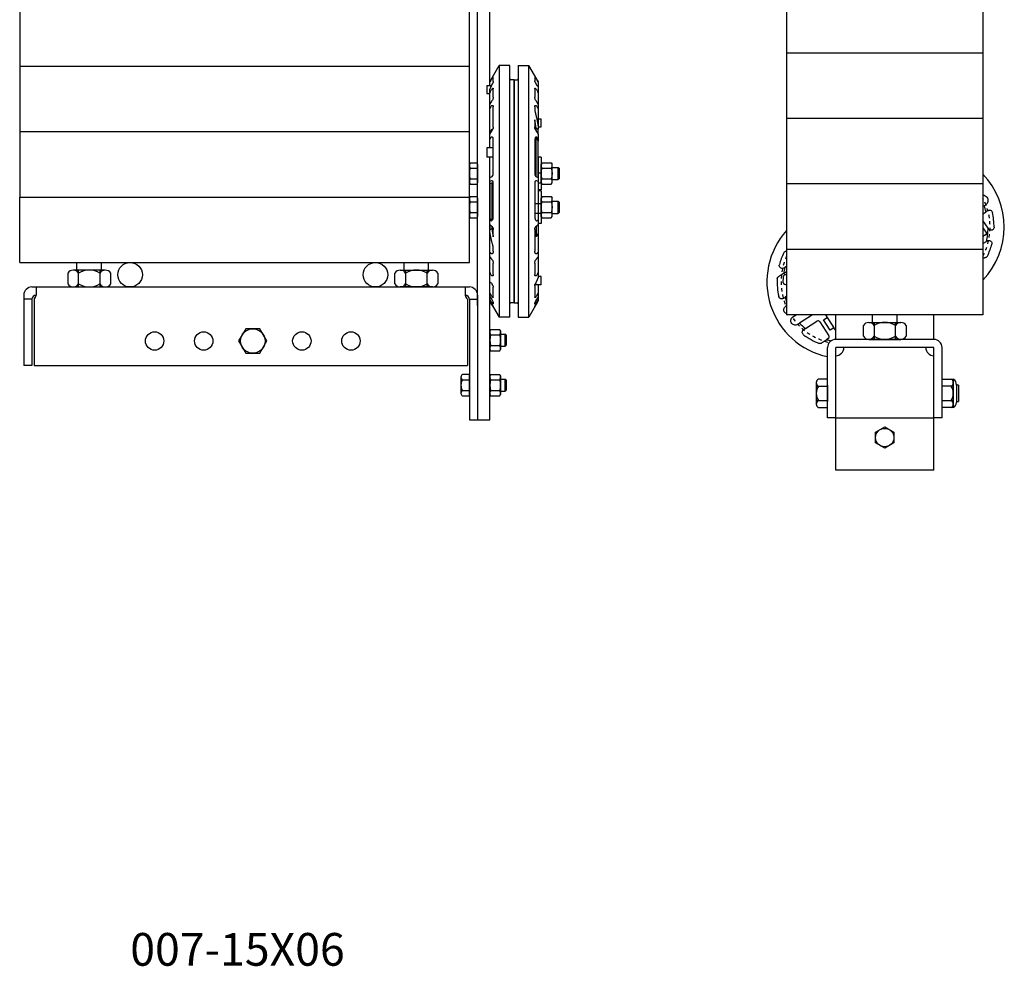
# Model space of a CAD drawing. Units: inches. Extents: x 359 to 766, y -123 to 30.
# Drawn here: x 493 to 524, y -123 to -94 of the extents above; entities that cross this region are included whole.
import ezdxf

# ---------------------------------------------------------------- set-up
doc = ezdxf.new("R2010")
doc.units = ezdxf.units.IN
doc.header["$MEASUREMENT"] = 0
doc.linetypes.add('SMHIDDEN', pattern=[0.2, 0.1, -0.1])
doc.layers.get('0').update_dxf_attribs({"color": 255, "linetype": 'CONTINUOUS'})
doc.styles.add('ROMANS60', font='romans.shx', dxfattribs={"width": 0.6, "height": 0.125})

# ---------------------------------------------------------------- blocks, each defined once
blk = doc.blocks.new('37 HN F')
for p, q in [((0.025, 0.325), (0, 0.282)), ((0.025, 0.325), (0.303, 0.325)), ((0.303, 0.325), (0.328, 0.282)), ((0, 0.282), (0, -0.281)), ((0.025, 0.163), (0.303, 0.163)), ((0.328, 0.282), (0.328, -0.281)), ((0.025, -0.325), (0, -0.281)), ((0.025, -0.163), (0.303, -0.163)), ((0.303, -0.325), (0.328, -0.281)), ((0.025, -0.325), (0.303, -0.325))]:
    blk.add_line(p, q)
for centre, radius, start, end in [((0.144, 0.244), 0.144, 154.4385, 214.4385), ((0.184, 0.244), 0.144, 325.5615, 25.5615), ((0.537, 0), 0.537, 162.383, 197.617), ((-0.209, 0), 0.537, 342.383, 17.617), ((0.144, -0.244), 0.144, 145.5615, 205.5615), ((0.184, -0.244), 0.144, 334.4385, 34.4385)]:
    blk.add_arc(centre, radius, start, end)
blk = doc.blocks.new('37FW')
for p, q in [((0, 0.5), (0, -0.5)), ((0, 0.5), (0.093, 0.5)), ((0.093, 0.5), (0.093, -0.5)), ((0, -0.5), (0.093, -0.5))]:
    blk.add_line(p, q)
blk = doc.blocks.new('007-6-8 S')
for p, q in [((-0.74, -0.061), (-0.454, 0.434)), ((-0.454, 0.434), (-0.454, -1.435)), ((-0.125, 0.434), (-0.454, 0.434)), ((-0.125, -1.435), (-0.125, 0.434)), ((0.125, 0.434), (0.125, -1.435)), ((0.125, 0.434), (0.454, 0.434)), ((0.454, -1.435), (0.454, 0.434)), ((0.694, 0.018), (0.454, 0.434)), ((-0.634, -0.056), (-0.634, 0.099)), ((0, 0), (-0.094, 0)), ((0, 0), (0, -1.522)), ((0.634, 0.099), (0.634, -0.03)), ((-0.834, -0.177), (-0.834, -0.182)), ((-0.834, -0.177), (-0.685, -0.177)), ((-0.834, -0.182), (-0.834, -0.251)), ((-0.834, -0.251), (-0.834, -0.366)), ((-0.74, -0.073), (-0.74, -0.061)), ((-0.74, -0.177), (-0.74, -0.073)), ((-0.74, -0.397), (-0.74, -0.299)), ((-0.634, -0.531), (-0.634, -0.273)), ((0, -1.522), (0, 0)), ((0, 0), (0.094, 0)), ((0.634, -0.273), (0.634, -0.531)), ((0.74, -0.061), (0.74, -0.073)), ((0.74, -0.073), (0.74, -0.202)), ((0.74, -0.202), (0.74, -0.397)), ((-0.834, -0.366), (-0.834, -0.412)), ((-0.834, -0.412), (-0.834, -0.417)), ((-0.834, -0.417), (-0.74, -0.417)), ((-0.74, -0.763), (-0.74, -0.397)), ((0.74, -0.397), (0.74, -0.763)), ((-0.74, -0.877), (-0.74, -0.763)), ((-0.74, -1.647), (-0.74, -0.877)), ((-0.634, -1.443), (-0.634, -0.824)), ((0.634, -0.824), (0.634, -0.943)), ((0.74, -0.763), (0.74, -0.877)), ((0.74, -0.877), (0.74, -1.442)), ((0.74, -1.187), (0.834, -1.187)), ((0.834, -1.25), (0.834, -1.187)), ((-0.454, -1.435), (-0.454, -4.453)), ((-0.125, -4.453), (-0.125, -1.435)), ((0.125, -1.435), (0.125, -4.453)), ((0.454, -4.453), (0.454, -1.435)), ((0.634, -1.226), (0.634, -1.443)), ((0.677, -1.559), (0.677, -1.496)), ((0.74, -1.437), (0.834, -1.437)), ((0.74, -1.442), (0.74, -1.508)), ((0.834, -1.375), (0.834, -1.25)), ((0.834, -1.437), (0.834, -1.375)), ((-0.74, -1.647), (-0.677, -1.512)), ((-0.74, -1.658), (-0.657, -1.527)), ((-0.74, -1.658), (-0.74, -1.647)), ((-0.74, -1.807), (-0.74, -1.658)), ((-0.72, -1.776), (-0.74, -1.807)), ((-0.677, -1.559), (-0.677, -1.512)), ((-0.677, -1.512), (-0.649, -1.512)), ((0, -4.539), (0, -1.522)), ((0, -1.522), (0, -4.539)), ((0.677, -1.76), (0.651, -1.76)), ((0.657, -1.527), (0.74, -1.658)), ((0.677, -2.958), (0.677, -1.76)), ((0.74, -1.874), (0.688, -1.776)), ((0.74, -1.807), (0.72, -1.776)), ((0.74, -1.658), (0.74, -1.508)), ((0.74, -1.658), (0.74, -1.807)), ((-0.834, -2.075), (-0.834, -2.08)), ((-0.634, -2.075), (-0.834, -2.075)), ((-0.834, -2.08), (-0.834, -2.125)), ((-0.74, -2.075), (-0.74, -1.807)), ((-0.634, -2.853), (-0.634, -1.821)), ((0.634, -1.821), (0.634, -2.853)), ((0.74, -1.807), (0.74, -1.874)), ((0.74, -2.982), (0.74, -1.874)), ((-0.834, -2.125), (-0.834, -2.206)), ((-0.834, -2.206), (-0.834, -2.323)), ((-0.834, -2.323), (-0.834, -2.362)), ((-0.634, -2.362), (-0.834, -2.362)), ((-0.74, -2.704), (-0.74, -2.362)), ((-1.34, -2.538), (-1.365, -2.581)), ((-1.365, -2.581), (-1.365, -3.144)), ((-1.34, -2.538), (-1.115, -2.538)), ((-1.34, -2.7), (-1.115, -2.7)), ((-1.115, -2.581), (-1.115, -2.538)), ((-1.115, -3.144), (-1.115, -2.581)), ((-1.115, -2.581), (-1.115, -2.669)), ((-1.115, -2.669), (-1.115, -3.057)), ((-0.74, -2.896), (-0.74, -2.704)), ((1.161, -2.675), (1.348, -2.675, 0.25)), ((1.348, -3.05, 0.25), (1.348, -2.675, 0.25)), ((1.348, -2.675, 0.25), (1.385, -2.713, 0.25)), ((-0.74, -2.982), (-0.74, -2.896)), ((-0.74, -2.982), (-0.688, -2.964)), ((-0.74, -3.104), (-0.74, -2.982)), ((0.688, -2.964), (0.74, -2.982)), ((0.834, -2.857), (0.74, -2.857)), ((0.74, -2.982), (0.74, -3.104)), ((0.834, -2.857), (0.834, -2.876)), ((0.834, -2.876), (0.834, -2.965)), ((0.834, -2.965), (0.834, -3.054)), ((1.385, -3.012, 0.25), (1.385, -2.713, 0.25)), ((-1.34, -3.187), (-1.365, -3.144)), ((-1.34, -3.025), (-1.115, -3.025)), ((-1.34, -3.187), (-1.115, -3.187)), ((-1.115, -3.057), (-1.115, -3.144)), ((-1.115, -3.187), (-1.115, -3.144)), ((-0.688, -3.086), (-0.74, -3.104)), ((-0.74, -3.165), (-0.74, -3.104)), ((-0.74, -3.165), (-0.677, -3.143)), ((-0.74, -3.165), (-0.74, -4.241)), ((-0.677, -3.143), (-0.677, -4.296)), ((-0.677, -3.143), (-0.635, -3.143)), ((-0.634, -4.192), (-0.634, -3.159)), ((0.634, -3.159), (0.634, -4.192)), ((0.74, -3.104), (0.688, -3.086)), ((0.74, -3.104), (0.74, -3.236)), ((0.834, -3.159), (0.74, -3.159)), ((0.74, -3.236), (0.74, -3.314)), ((0.834, -3.054), (0.834, -3.141)), ((0.834, -3.141), (0.834, -3.159)), ((1.161, -3.05), (1.348, -3.05, 0.25)), ((1.385, -3.012, 0.25), (1.348, -3.05, 0.25)), ((-1.34, -3.569), (-1.365, -3.612)), ((-1.34, -3.569), (-1.115, -3.569)), ((-1.115, -3.612), (-1.115, -3.569)), ((0.74, -3.314), (0.74, -3.572)), ((0.74, -3.572), (0.74, -3.774)), ((-1.365, -3.612), (-1.365, -4.175)), ((-1.34, -3.731), (-1.115, -3.731)), ((-1.115, -4.175), (-1.115, -3.612)), ((-1.115, -3.612), (-1.115, -3.7)), ((-1.115, -3.7), (-1.115, -4.088)), ((0.634, -3.775), (0.834, -3.775)), ((0.74, -3.774), (0.74, -3.775)), ((0.834, -3.794), (0.834, -3.775)), ((0.834, -3.883), (0.834, -3.794)), ((0.834, -3.972), (0.834, -3.883)), ((1.161, -3.706), (1.348, -3.706, 0.25)), ((1.348, -4.081, 0.25), (1.348, -3.706, 0.25)), ((1.348, -3.706, 0.25), (1.385, -3.745, 0.25)), ((1.385, -4.043, 0.25), (1.385, -3.745, 0.25)), ((-1.34, -4.219), (-1.365, -4.175)), ((-1.34, -4.056), (-1.115, -4.056)), ((-1.115, -4.088), (-1.115, -4.175)), ((-1.115, -4.219), (-1.115, -4.175)), ((0.634, -4.077), (0.834, -4.077)), ((0.74, -4.077), (0.74, -4.278)), ((0.834, -4.059), (0.834, -3.972)), ((0.834, -4.077), (0.834, -4.059)), ((1.161, -4.081), (1.348, -4.081, 0.25)), ((1.385, -4.043, 0.25), (1.348, -4.081, 0.25)), ((-1.34, -4.219), (-1.115, -4.219)), ((-0.74, -4.278), (-0.74, -4.241)), ((-0.74, -4.241), (-0.688, -4.296)), ((-0.74, -4.427), (-0.74, -4.278)), ((-0.74, -4.278), (-0.72, -4.296)), ((-0.74, -4.427), (-0.74, -4.578)), ((-0.657, -4.501), (-0.74, -4.427)), ((-0.677, -4.483), (-0.677, -4.546)), ((-0.454, -4.453), (-0.454, -7.254)), ((-0.125, -7.254), (-0.125, -4.453)), ((0.125, -4.453), (0.125, -7.254)), ((0.454, -7.254), (0.454, -4.453)), ((0.74, -4.427), (0.657, -4.501)), ((0.677, -4.483), (0.677, -4.792)), ((0.72, -4.296), (0.74, -4.278)), ((0.74, -4.278), (0.74, -4.427)), ((0.74, -4.427), (0.74, -4.692)), ((-0.74, -4.644), (-0.74, -4.578)), ((-0.74, -5.264), (-0.74, -4.644)), ((-0.634, -4.795), (-0.634, -4.57)), ((0, -6.819), (0, -4.539)), ((0, -4.539), (0, -6.819)), ((0.634, -4.57), (0.634, -5.241)), ((0.677, -4.792), (0.634, -4.792)), ((0.74, -4.692), (0.677, -4.792)), ((0.74, -4.692), (0.74, -5.264)), ((-0.634, -5.241), (-0.634, -5.104)), ((-0.74, -5.401), (-0.74, -5.264)), ((-0.74, -5.889), (-0.74, -5.401)), ((0.74, -5.264), (0.74, -5.401)), ((0.74, -5.401), (0.74, -5.889)), ((-0.634, -5.947), (-0.634, -5.598)), ((0.634, -5.598), (0.634, -5.947)), ((-0.74, -6.207), (-0.74, -5.889)), ((0.74, -5.889), (0.74, -6.039)), ((0.834, -6.013), (0.74, -6.013)), ((0.834, -6.119), (0.834, -6.013)), ((-0.74, -6.293), (-0.74, -6.207)), ((-0.74, -6.329), (-0.74, -6.293)), ((0.634, -6.293), (0.634, -6.641)), ((0.834, -6.263), (0.639, -6.263)), ((0.74, -6.263), (0.74, -6.519)), ((0.834, -6.244), (0.834, -6.119)), ((0.834, -6.263), (0.834, -6.244)), ((-0.74, -6.519), (-0.74, -6.329)), ((-0.74, -6.604), (-0.74, -6.519)), ((-0.74, -6.708), (-0.74, -6.604)), ((-0.634, -6.641), (-0.634, -6.34)), ((0.74, -6.519), (0.74, -6.625)), ((-0.74, -6.732), (-0.74, -6.708)), ((-0.74, -6.758), (-0.74, -6.732)), ((-0.694, -6.837), (-0.454, -7.254)), ((0, -6.819), (-0.094, -6.819)), ((0, -6.819), (0.094, -6.819)), ((0.74, -6.758), (0.454, -7.254)), ((0.74, -6.625), (0.74, -6.708)), ((0.74, -6.708), (0.74, -6.733)), ((0.74, -6.733), (0.74, -6.758)), ((0.74, -6.758), (0.74, -6.758)), ((-0.125, -7.254), (-0.454, -7.254)), ((0.125, -7.254), (0.454, -7.254))]:
    blk.add_line(p, q)
for centre, radius, start, end in [((-0.094, 0.031), 0.0312, 180, 270), ((0.094, 0.031), 0.0312, 270, 0), ((-1.221, -2.619), 0.144, 154.4469, 214.4469), ((-0.828, -2.863), 0.537, 162.3875, 197.6125), ((-1.221, -3.106), 0.144, 145.5531, 205.5531), ((-1.221, -3.65), 0.144, 154.4469, 214.4469), ((-0.828, -3.894), 0.537, 162.3875, 197.6125), ((-1.221, -4.137), 0.144, 145.5531, 205.5531), ((-0.094, -6.85), 0.0312, 90, 180), ((0.094, -6.85), 0.0312, 0, 90)]:
    blk.add_arc(centre, radius, start, end)
for centre, major_axis, ratio, start_param, end_param in [((-0.689, -1.464), (0.0157, 0.0933), 0.55504, 4.06349, 4.39917), ((0.689, -1.464), (0.0157, -0.0933), 0.55504, 5.025608, 5.361288), ((-0.688, -1.839), (0.0157, 0.0933), 0.55504, 5.005968, 7.205082), ((0.688, -1.839), (0.0157, -0.0933), 0.55504, 2.219695, 4.41881), ((0.648, -1.839), (0, -0.0938), 0.57735, 2.312561, 2.587718), ((-0.688, -2.872), (0.0157, 0.0933), 0.55504, 3.435171, 5.005968), ((0.688, -2.872), (0.0157, -0.0933), 0.55504, 4.41881, 5.989607), ((-0.688, -3.178), (0.0157, 0.0933), 0.55504, 5.005968, 6.576764), ((0.688, -3.178), (0.0157, -0.0933), 0.55504, 2.848014, 4.41881), ((-0.688, -4.211), (0.0157, 0.0933), 0.55504, 2.806853, 5.005968), ((0.688, -4.211), (0.0157, -0.0933), 0.55504, 4.41881, 6.617925), ((-0.648, -4.211), (0.0284, 0.0927), 0.497076, 2.865216, 2.994894), ((-0.689, -4.586), (0.0157, 0.0933), 0.55504, 5.612765, 5.948445), ((0.689, -4.586), (0.0157, -0.0933), 0.55504, 3.476333, 3.812013)]:
    blk.add_ellipse(centre, major_axis=major_axis, ratio=ratio, start_param=start_param, end_param=end_param)
for points, knots in [([(-0.706, -0.012), (-0.701, -0.003), (-0.695, 0.007), (-0.683, 0.028), (-0.676, 0.04), (-0.664, 0.058), (-0.66, 0.065), (-0.657, 0.071)], [0.26388231, 0.26388231, 0.26388231, 0.26388231, 0.29521314, 0.29521314, 0.33614937, 0.33614937, 0.36193302, 0.36193302, 0.36193302, 0.36193302]), ([(-0.657, 0.071), (-0.654, 0.074), (-0.652, 0.078), (-0.646, 0.088), (-0.642, 0.094), (-0.636, 0.1), (-0.634, 0.101), (-0.634, 0.099)], [0.36193302, 0.36193302, 0.36193302, 0.36193302, 0.37708561, 0.37708561, 0.41475556, 0.41475556, 0.45242551, 0.45242551, 0.45242551, 0.45242551]), ([(0.634, 0.099), (0.634, 0.101), (0.636, 0.1), (0.642, 0.094), (0.646, 0.088), (0.656, 0.073), (0.662, 0.063), (0.676, 0.04), (0.683, 0.028), (0.69, 0.016), (0.695, 0.007), (0.701, -0.003), (0.706, -0.012)], [-0.1572124, -0.1572124, -0.1572124, -0.1572124, -0.1195424, -0.1195424, -0.0818725, -0.0818725, -0.0409362, -0.0409362, 0, 0, 0, 0.0313308, 0.0313308, 0.0313308, 0.0313308]), ([(0.713, -0.014), (0.707, -0.003), (0.701, 0.007), (0.695, 0.017), (0.695, 0.018), (0.694, 0.018)], [-0.51982659, -0.51982659, -0.51982659, -0.51982659, -0.48495787, -0.48495787, -0.48396364, -0.48396364, -0.48396364, -0.48396364]), ([(-0.728, -0.367), (-0.723, -0.355), (-0.717, -0.343), (-0.704, -0.318), (-0.696, -0.306), (-0.683, -0.287), (-0.676, -0.278), (-0.662, -0.264), (-0.656, -0.259), (-0.646, -0.254), (-0.642, -0.255), (-0.636, -0.26), (-0.634, -0.266), (-0.634, -0.273)], [0.215615, 0.215615, 0.215615, 0.215615, 0.2553305, 0.2553305, 0.2952131, 0.2952131, 0.3361494, 0.3361494, 0.3770856, 0.3770856, 0.4147556, 0.4147556, 0.4524255, 0.4524255, 0.4524255, 0.4524255]), ([(-0.634, -0.056), (-0.634, -0.059), (-0.635, -0.064), (-0.639, -0.077), (-0.642, -0.084), (-0.646, -0.094), (-0.648, -0.097), (-0.649, -0.1)], [0.30270644, 0.30270644, 0.30270644, 0.30270644, 0.32755488, 0.32755488, 0.35240333, 0.35240333, 0.36217596, 0.36217596, 0.36217596, 0.36217596]), ([(0.65, -0.075), (0.648, -0.071), (0.647, -0.068), (0.642, -0.057), (0.639, -0.05), (0.635, -0.038), (0.634, -0.033), (0.634, -0.03)], [0.24108533, 0.24108533, 0.24108533, 0.24108533, 0.25300955, 0.25300955, 0.27785799, 0.27785799, 0.30270644, 0.30270644, 0.30270644, 0.30270644]), ([(0.634, -0.273), (0.634, -0.266), (0.636, -0.26), (0.642, -0.255), (0.646, -0.254), (0.656, -0.259), (0.662, -0.264), (0.676, -0.278), (0.683, -0.287), (0.69, -0.297), (0.696, -0.306), (0.704, -0.318), (0.717, -0.343), (0.723, -0.355), (0.728, -0.367)], [-0.1572124, -0.1572124, -0.1572124, -0.1572124, -0.1195424, -0.1195424, -0.0818725, -0.0818725, -0.0409362, -0.0409362, 0, 0, 0, 0.0398826, 0.0398826, 0.0795981, 0.0795981, 0.0795981, 0.0795981]), ([(0.72, -0.189), (0.719, -0.189), (0.718, -0.188), (0.713, -0.184), (0.709, -0.18), (0.7, -0.168), (0.695, -0.161), (0.686, -0.147), (0.681, -0.139), (0.674, -0.125), (0.672, -0.12), (0.669, -0.116)], [0.1362092, 0.1362092, 0.1362092, 0.1362092, 0.1452053, 0.1452053, 0.1720664, 0.1720664, 0.1989275, 0.1989275, 0.2259412, 0.2259412, 0.2418371, 0.2418371, 0.2418371, 0.2418371]), ([(-0.634, -0.531), (-0.634, -0.54), (-0.636, -0.552), (-0.642, -0.576), (-0.646, -0.589), (-0.655, -0.612), (-0.66, -0.623), (-0.666, -0.633)], [0.4524255, 0.4524255, 0.4524255, 0.4524255, 0.4900955, 0.4900955, 0.5277654, 0.5277654, 0.5637894, 0.5637894, 0.5637894, 0.5637894]), ([(0.666, -0.633), (0.66, -0.623), (0.655, -0.612), (0.646, -0.589), (0.642, -0.576), (0.636, -0.552), (0.634, -0.54), (0.634, -0.531)], [0.3410616, 0.3410616, 0.3410616, 0.3410616, 0.3770856, 0.3770856, 0.4147556, 0.4147556, 0.4524255, 0.4524255, 0.4524255, 0.4524255]), ([(-0.717, -0.835), (-0.715, -0.831), (-0.713, -0.827), (-0.704, -0.813), (-0.696, -0.804), (-0.683, -0.79), (-0.676, -0.785), (-0.662, -0.779), (-0.656, -0.779), (-0.646, -0.784), (-0.642, -0.789), (-0.636, -0.804), (-0.634, -0.813), (-0.634, -0.824)], [0.2409834, 0.2409834, 0.2409834, 0.2409834, 0.2553305, 0.2553305, 0.2952131, 0.2952131, 0.3361494, 0.3361494, 0.3770856, 0.3770856, 0.4147556, 0.4147556, 0.4524255, 0.4524255, 0.4524255, 0.4524255]), ([(0.634, -0.824), (0.634, -0.813), (0.636, -0.804), (0.642, -0.789), (0.646, -0.784), (0.656, -0.779), (0.662, -0.779), (0.676, -0.785), (0.683, -0.79), (0.69, -0.797), (0.696, -0.804), (0.704, -0.813), (0.713, -0.827), (0.715, -0.831), (0.717, -0.835)], [-0.1572124, -0.1572124, -0.1572124, -0.1572124, -0.1195424, -0.1195424, -0.0818725, -0.0818725, -0.0409362, -0.0409362, 0, 0, 0, 0.0398826, 0.0398826, 0.0542298, 0.0542298, 0.0542298, 0.0542298]), ([(-0.634, -1.443), (-0.634, -1.455), (-0.636, -1.469), (-0.64, -1.488), (-0.642, -1.495), (-0.644, -1.501)], [0.45242551, 0.45242551, 0.45242551, 0.45242551, 0.49009546, 0.49009546, 0.51068772, 0.51068772, 0.51068772, 0.51068772]), ([(0.644, -1.501), (0.642, -1.495), (0.64, -1.488), (0.636, -1.469), (0.634, -1.455), (0.634, -1.443)], [0.39416331, 0.39416331, 0.39416331, 0.39416331, 0.41475556, 0.41475556, 0.45242551, 0.45242551, 0.45242551, 0.45242551]), ([(-0.644, -4.518), (-0.642, -4.523), (-0.64, -4.528), (-0.636, -4.545), (-0.634, -4.558), (-0.634, -4.57)], [0.39416331, 0.39416331, 0.39416331, 0.39416331, 0.41475556, 0.41475556, 0.45242551, 0.45242551, 0.45242551, 0.45242551]), ([(0.634, -4.57), (0.634, -4.558), (0.636, -4.545), (0.64, -4.528), (0.642, -4.523), (0.644, -4.518)], [0.45242551, 0.45242551, 0.45242551, 0.45242551, 0.49009546, 0.49009546, 0.51068772, 0.51068772, 0.51068772, 0.51068772]), ([(-0.634, -5.241), (-0.634, -5.253), (-0.636, -5.266), (-0.642, -5.287), (-0.646, -5.296), (-0.656, -5.31), (-0.662, -5.315), (-0.676, -5.32), (-0.683, -5.32), (-0.69, -5.317), (-0.696, -5.315), (-0.704, -5.31), (-0.713, -5.301), (-0.715, -5.298), (-0.717, -5.295)], [-0.1572124, -0.1572124, -0.1572124, -0.1572124, -0.1195424, -0.1195424, -0.0818725, -0.0818725, -0.0409362, -0.0409362, 0, 0, 0, 0.0398826, 0.0398826, 0.0542298, 0.0542298, 0.0542298, 0.0542298]), ([(0.717, -5.295), (0.715, -5.298), (0.713, -5.301), (0.704, -5.31), (0.696, -5.315), (0.683, -5.32), (0.676, -5.32), (0.662, -5.315), (0.656, -5.31), (0.646, -5.296), (0.642, -5.287), (0.636, -5.266), (0.634, -5.253), (0.634, -5.241)], [0.2409834, 0.2409834, 0.2409834, 0.2409834, 0.2553305, 0.2553305, 0.2952131, 0.2952131, 0.3361494, 0.3361494, 0.3770856, 0.3770856, 0.4147556, 0.4147556, 0.4524255, 0.4524255, 0.4524255, 0.4524255]), ([(-0.666, -5.497), (-0.66, -5.505), (-0.655, -5.514), (-0.646, -5.535), (-0.642, -5.547), (-0.636, -5.573), (-0.634, -5.586), (-0.634, -5.598)], [0.3410616, 0.3410616, 0.3410616, 0.3410616, 0.3770856, 0.3770856, 0.4147556, 0.4147556, 0.4524255, 0.4524255, 0.4524255, 0.4524255]), ([(0.634, -5.598), (0.634, -5.586), (0.636, -5.573), (0.642, -5.547), (0.646, -5.535), (0.655, -5.514), (0.66, -5.505), (0.666, -5.497)], [0.4524255, 0.4524255, 0.4524255, 0.4524255, 0.4900955, 0.4900955, 0.5277654, 0.5277654, 0.5637894, 0.5637894, 0.5637894, 0.5637894]), ([(-0.634, -5.947), (-0.634, -5.958), (-0.636, -5.968), (-0.642, -5.983), (-0.646, -5.988), (-0.656, -5.994), (-0.662, -5.994), (-0.676, -5.989), (-0.683, -5.984), (-0.69, -5.978), (-0.696, -5.971), (-0.704, -5.963), (-0.717, -5.942), (-0.723, -5.93), (-0.728, -5.918)], [-0.1572124, -0.1572124, -0.1572124, -0.1572124, -0.1195424, -0.1195424, -0.0818725, -0.0818725, -0.0409362, -0.0409362, 0, 0, 0, 0.0398826, 0.0398826, 0.0795981, 0.0795981, 0.0795981, 0.0795981]), ([(0.728, -5.918), (0.723, -5.93), (0.717, -5.942), (0.704, -5.963), (0.696, -5.971), (0.683, -5.984), (0.676, -5.989), (0.662, -5.994), (0.656, -5.994), (0.646, -5.988), (0.642, -5.983), (0.636, -5.968), (0.634, -5.958), (0.634, -5.947)], [0.215615, 0.215615, 0.215615, 0.215615, 0.2553305, 0.2553305, 0.2952131, 0.2952131, 0.3361494, 0.3361494, 0.3770856, 0.3770856, 0.4147556, 0.4147556, 0.4524255, 0.4524255, 0.4524255, 0.4524255]), ([(-0.72, -6.195), (-0.719, -6.194), (-0.718, -6.194), (-0.713, -6.193), (-0.709, -6.194), (-0.7, -6.2), (-0.695, -6.204), (-0.686, -6.215), (-0.681, -6.222), (-0.674, -6.234), (-0.672, -6.239), (-0.669, -6.243)], [0.1362092, 0.1362092, 0.1362092, 0.1362092, 0.1452053, 0.1452053, 0.1720664, 0.1720664, 0.1989275, 0.1989275, 0.2259412, 0.2259412, 0.2418371, 0.2418371, 0.2418371, 0.2418371]), ([(-0.65, -6.284), (-0.648, -6.288), (-0.647, -6.291), (-0.642, -6.303), (-0.639, -6.311), (-0.635, -6.327), (-0.634, -6.334), (-0.634, -6.34)], [0.24108533, 0.24108533, 0.24108533, 0.24108533, 0.25300955, 0.25300955, 0.27785799, 0.27785799, 0.30270644, 0.30270644, 0.30270644, 0.30270644]), ([(0.634, -6.293), (0.634, -6.287), (0.635, -6.279), (0.639, -6.263), (0.642, -6.255), (0.646, -6.244), (0.648, -6.241), (0.649, -6.238)], [0.30270644, 0.30270644, 0.30270644, 0.30270644, 0.32755488, 0.32755488, 0.35240333, 0.35240333, 0.36217596, 0.36217596, 0.36217596, 0.36217596]), ([(-0.634, -6.641), (-0.634, -6.647), (-0.636, -6.652), (-0.642, -6.655), (-0.646, -6.654), (-0.656, -6.648), (-0.662, -6.642), (-0.676, -6.626), (-0.683, -6.616), (-0.69, -6.606), (-0.695, -6.598), (-0.701, -6.589), (-0.706, -6.579)], [-0.1572124, -0.1572124, -0.1572124, -0.1572124, -0.1195424, -0.1195424, -0.0818725, -0.0818725, -0.0409362, -0.0409362, 0, 0, 0, 0.0313308, 0.0313308, 0.0313308, 0.0313308]), ([(0.706, -6.579), (0.701, -6.589), (0.695, -6.598), (0.683, -6.616), (0.676, -6.626), (0.664, -6.639), (0.66, -6.644), (0.657, -6.647)], [0.26388231, 0.26388231, 0.26388231, 0.26388231, 0.29521314, 0.29521314, 0.33614937, 0.33614937, 0.36193302, 0.36193302, 0.36193302, 0.36193302]), ([(-0.713, -6.651), (-0.707, -6.662), (-0.701, -6.673), (-0.683, -6.706), (-0.672, -6.729), (-0.654, -6.769), (-0.647, -6.788), (-0.637, -6.819), (-0.634, -6.831), (-0.634, -6.845), (-0.637, -6.847), (-0.647, -6.843), (-0.654, -6.836), (-0.672, -6.815), (-0.683, -6.799), (-0.707, -6.763), (-0.72, -6.742), (-0.732, -6.721), (-0.733, -6.72), (-0.734, -6.718), (-0.735, -6.716)], [-0.5198266, -0.5198266, -0.5198266, -0.5198266, -0.4849579, -0.4849579, -0.4123729, -0.4123729, -0.3455722, -0.3455722, -0.2787714, -0.2787714, -0.2119706, -0.2119706, -0.1451699, -0.1451699, -0.0725849, -0.0725849, 0, 0, 0, 0.0061774, 0.0061774, 0.0061774, 0.0061774]), ([(-0.735, -6.741), (-0.734, -6.742), (-0.733, -6.744), (-0.72, -6.767), (-0.707, -6.789), (-0.683, -6.834), (-0.672, -6.855), (-0.654, -6.889), (-0.647, -6.904), (-0.637, -6.926), (-0.634, -6.933), (-0.634, -6.936), (-0.637, -6.933), (-0.647, -6.918), (-0.654, -6.906), (-0.672, -6.877), (-0.683, -6.857), (-0.701, -6.826), (-0.707, -6.816), (-0.713, -6.805)], [0.4916746, 0.4916746, 0.4916746, 0.4916746, 0.4978519, 0.4978519, 0.5704369, 0.5704369, 0.6430218, 0.6430218, 0.7098226, 0.7098226, 0.7766233, 0.7766233, 0.8434241, 0.8434241, 0.9102249, 0.9102249, 0.9828098, 0.9828098, 1.0176785, 1.0176785, 1.0176785, 1.0176785]), ([(0.657, -6.647), (0.654, -6.649), (0.652, -6.65), (0.646, -6.654), (0.642, -6.655), (0.636, -6.652), (0.634, -6.647), (0.634, -6.641)], [0.36193302, 0.36193302, 0.36193302, 0.36193302, 0.37708561, 0.37708561, 0.41475556, 0.41475556, 0.45242551, 0.45242551, 0.45242551, 0.45242551]), ([(0.718, -6.746), (0.717, -6.747), (0.716, -6.749), (0.705, -6.767), (0.694, -6.784), (0.674, -6.814), (0.665, -6.827), (0.651, -6.845), (0.645, -6.851), (0.636, -6.855), (0.634, -6.853), (0.634, -6.842), (0.636, -6.832), (0.645, -6.807), (0.651, -6.792), (0.665, -6.76), (0.674, -6.741), (0.69, -6.712), (0.696, -6.702), (0.701, -6.692)], [0.4134726, 0.4134726, 0.4134726, 0.4134726, 0.4186181, 0.4186181, 0.4784174, 0.4784174, 0.5382167, 0.5382167, 0.593248, 0.593248, 0.6482793, 0.6482793, 0.7033107, 0.7033107, 0.758342, 0.758342, 0.8181413, 0.8181413, 0.8512209, 0.8512209, 0.8512209, 0.8512209]), ([(0.701, -6.824), (0.696, -6.834), (0.69, -6.844), (0.674, -6.871), (0.665, -6.886), (0.651, -6.91), (0.645, -6.92), (0.636, -6.932), (0.634, -6.934), (0.634, -6.93), (0.636, -6.924), (0.645, -6.906), (0.651, -6.893), (0.665, -6.865), (0.674, -6.847), (0.694, -6.811), (0.705, -6.792), (0.715, -6.775), (0.716, -6.774), (0.717, -6.772), (0.718, -6.771)], [-0.4326028, -0.4326028, -0.4326028, -0.4326028, -0.3995232, -0.3995232, -0.3397239, -0.3397239, -0.2846926, -0.2846926, -0.2296613, -0.2296613, -0.1746299, -0.1746299, -0.1195986, -0.1195986, -0.0597993, -0.0597993, 0, 0, 0, 0.0051455, 0.0051455, 0.0051455, 0.0051455])]:
    blk.add_open_spline(points, degree=3, knots=knots)
for points, weights in [([(-0.706, -0.012), (-0.723, -0.043), (-0.74, -0.073)], [1.00155026557, 1.00091240858, 1]), ([(-0.74, -0.299), (-0.698, -0.204), (-0.649, -0.1)], [1, 1.00347942363, 1.00415604465]), ([(0.65, -0.075), (0.66, -0.095), (0.669, -0.116)], [1.00395165827, 1.00381373836, 1.00356704446]), ([(0.74, -0.073), (0.723, -0.043), (0.706, -0.012)], [1, 1.00091240858, 1.00155026556]), ([(0.713, -0.014), (0.727, -0.038), (0.74, -0.061)], [1.0012239748, 1.00069541465, 1]), ([(0.72, -0.189), (0.73, -0.195), (0.74, -0.202)], [1.00239522132, 1.00133515854, 1]), ([(-0.728, -0.367), (-0.734, -0.382), (-0.74, -0.397)], [1.00107385529, 1.00056970446, 1]), ([(0.74, -0.397), (0.734, -0.382), (0.728, -0.367)], [1, 1.00056970446, 1.00107385529]), ([(-0.74, -0.763), (-0.705, -0.7), (-0.666, -0.633)], [1, 1.00217271871, 1.00294643414]), ([(-0.717, -0.835), (-0.729, -0.856), (-0.74, -0.877)], [1.00133430818, 1.00074378827, 1]), ([(0.666, -0.633), (0.705, -0.7), (0.74, -0.763)], [1.00294643414, 1.00217271871, 1]), ([(0.74, -0.877), (0.729, -0.856), (0.717, -0.835)], [1, 1.00074378827, 1.00133430818]), ([(0.634, -0.943), (0.706, -1.205), (0.74, -1.442)], [1.01382764058, 1.01540296549, 1]), ([(0.677, -1.496), (0.661, -1.363), (0.634, -1.226)], [1, 1.00683071595, 1.00899901471]), ([(-0.634, -5.104), (-0.706, -4.863), (-0.74, -4.644)], [1.01382764058, 1.01540296549, 1]), ([(-0.677, -4.546), (-0.661, -4.668), (-0.634, -4.795)], [1, 1.00683071595, 1.00899901471]), ([(-0.74, -5.264), (-0.729, -5.279), (-0.717, -5.295)], [1, 1.00074378827, 1.00133430818]), ([(-0.666, -5.497), (-0.705, -5.448), (-0.74, -5.401)], [1.00294643414, 1.00217271871, 1]), ([(0.74, -5.401), (0.705, -5.448), (0.666, -5.497)], [1, 1.00217271871, 1.00294643414]), ([(0.717, -5.295), (0.729, -5.279), (0.74, -5.264)], [1.00133430818, 1.00074378827, 1]), ([(-0.74, -5.889), (-0.734, -5.903), (-0.728, -5.918)], [1, 1.00056970446, 1.00107385529]), ([(0.728, -5.918), (0.734, -5.903), (0.74, -5.889)], [1.00107385529, 1.00056970446, 1]), ([(-0.72, -6.195), (-0.73, -6.201), (-0.74, -6.207)], [1.00239522132, 1.00133515854, 1]), ([(-0.65, -6.284), (-0.66, -6.263), (-0.669, -6.243)], [1.00395165827, 1.00381373836, 1.00356704446]), ([(0.74, -6.039), (0.698, -6.134), (0.649, -6.238)], [1, 1.00347942363, 1.00415604465]), ([(-0.74, -6.519), (-0.723, -6.549), (-0.706, -6.579)], [1, 1.00091240858, 1.00155026556]), ([(-0.713, -6.651), (-0.727, -6.627), (-0.74, -6.604)], [1.0012239748, 1.00069541465, 1]), ([(0.706, -6.579), (0.723, -6.549), (0.74, -6.519)], [1.00155026557, 1.00091240858, 1]), ([(-0.74, -6.708), (-0.738, -6.712), (-0.735, -6.716)], [1, 1.00011835991, 1.00023171074]), ([(-0.735, -6.741), (-0.738, -6.737), (-0.74, -6.732)], [1.00023171077, 1.00011835993, 1]), ([(-0.74, -6.758), (-0.727, -6.781), (-0.713, -6.805)], [1, 1.00069541465, 1.0012239748]), ([(0.74, -6.625), (0.721, -6.658), (0.701, -6.692)], [1, 1.0009711708, 1.00161379379]), ([(0.701, -6.824), (0.721, -6.791), (0.74, -6.758)], [1.00161379379, 1.0009711708, 1]), ([(0.718, -6.746), (0.729, -6.727), (0.74, -6.708)], [1.00099205615, 1.00055013361, 1]), ([(0.74, -6.733), (0.729, -6.751), (0.718, -6.771)], [1, 1.0005501336, 1.00099205612])]:
    blk.add_rational_spline(points, weights, degree=2)
for points in [[(0.74, -1.508), (0.709, -1.502), (0.677, -1.496)], [(-0.74, -4.578), (-0.709, -4.562), (-0.677, -4.546)]]:
    blk.add_open_spline(points, degree=2)
at = {"xscale": -1}
for p in [(0.833, -2.863), (0.833, -3.894)]:
    blk.add_blockref('37FW', p, dxfattribs=at)
at = {"xscale": -1, "rotation": 180}
for p in [(0.833, -2.863), (0.833, -3.894)]:
    blk.add_blockref('37 HN F', p, dxfattribs=at)
blk = doc.blocks.new('7')
for p, q in [((507.411, -102.447), (507.411, -25.822)), ((507.786, -95.731), (507.786, -31.822)), ((493.416, -67.135), (493.416, -99.135)), ((507.166, -101.135), (507.166, -67.135)), ((493.416, -95.135), (507.166, -95.135)), ((507.786, -97.629), (507.786, -95.971)), ((493.416, -97.135), (507.166, -97.135)), ((507.786, -105.947), (507.786, -97.916)), ((493.416, -99.135), (507.166, -99.135)), ((493.416, -101.135), (493.416, -99.135)), ((493.416, -101.135), (507.166, -101.135)), ((495.87, -101.369), (495.049, -101.369)), ((495.166, -101.369), (495.166, -101.135)), ((495.213, -101.885), (495.213, -101.369)), ((496.034, -101.369), (495.87, -101.369)), ((495.87, -101.369), (495.87, -101.885)), ((495.916, -101.369), (495.916, -101.135)), ((496.416, -101.135), (497.166, -101.135)), ((504.291, -101.135), (505.041, -101.135)), ((505.049, -101.369), (505.213, -101.369)), ((505.166, -101.369), (505.166, -101.135)), ((505.213, -101.369), (506.034, -101.369)), ((505.213, -101.369), (505.213, -101.885)), ((505.87, -101.885), (505.87, -101.369)), ((505.916, -101.369), (505.916, -101.135)), ((494.885, -101.463), (494.885, -101.791)), ((496.198, -101.791), (496.198, -101.463)), ((504.885, -101.791), (504.885, -101.463)), ((506.198, -101.463), (506.198, -101.791)), ((493.791, -101.885), (507.161, -101.885)), ((493.916, -101.885), (493.916, -102.135)), ((495.049, -101.885), (496.034, -101.885)), ((506.034, -101.885), (505.049, -101.885)), ((507.036, -101.885), (507.036, -102.135)), ((493.541, -102.135), (493.541, -104.285)), ((493.791, -102.26), (493.541, -102.26)), ((493.791, -102.26), (493.791, -104.285)), ((493.854, -102.243), (493.854, -104.285)), ((507.099, -102.243), (507.099, -104.285)), ((507.161, -102.26), (507.161, -105.947)), ((507.161, -102.26), (507.411, -102.26)), ((507.411, -102.135), (507.411, -105.947)), ((508.114, -103.322), (508.249, -103.322)), ((508.249, -103.322), (508.249, -103.697)), ((508.286, -103.361), (508.249, -103.322)), ((508.286, -103.361), (508.286, -103.659)), ((508.114, -103.697), (508.249, -103.697)), ((508.249, -103.697), (508.286, -103.659)), ((493.791, -104.285), (493.541, -104.285)), ((493.854, -104.285), (507.099, -104.285)), ((506.904, -104.639), (506.904, -105.131)), ((506.904, -104.721), (507.161, -104.721)), ((507.161, -104.557), (506.951, -104.557)), ((507.161, -105.213), (507.161, -104.557)), ((508.114, -104.697), (508.249, -104.697)), ((508.249, -104.697), (508.249, -105.072)), ((508.286, -104.736), (508.249, -104.697)), ((508.286, -104.736), (508.286, -105.034)), ((506.904, -105.049), (507.161, -105.049)), ((506.951, -105.213), (507.161, -105.213)), ((508.114, -105.072), (508.249, -105.072)), ((508.249, -105.072), (508.286, -105.034)), ((507.161, -105.947), (507.411, -105.947)), ((507.411, -105.947), (507.786, -105.947))]:
    blk.add_line(p, q)
blk.add_lwpolyline([(500.325, -103.16), (500.108, -103.535), (500.325, -103.91), (500.758, -103.91), (500.974, -103.535), (500.758, -103.16)], close=True)
for centre, radius in [((496.791, -101.51), 0.375), ((504.291, -101.51), 0.375), ((500.541, -103.535), 0.375), ((497.541, -103.535), 0.281), ((499.041, -103.535), 0.281), ((502.041, -103.535), 0.281), ((503.541, -103.535), 0.281)]:
    blk.add_circle(centre, radius)
for centre, radius, start, end in [((495.049, -101.56), 0.19, 30.5102, 149.4898), ((495.541, -101.99), 0.621, 58.1092, 121.8908), ((496.034, -101.56), 0.19, 30.5102, 149.4898), ((505.049, -101.56), 0.19, 30.5102, 149.4898), ((505.541, -101.99), 0.621, 58.1092, 121.8908), ((506.034, -101.56), 0.19, 30.5102, 149.4898), ((493.791, -102.135), 0.25, 90, 180), ((495.049, -101.694), 0.19, 210.5102, 329.4898), ((495.541, -101.264), 0.621, 238.1092, 301.8908), ((496.034, -101.694), 0.19, 210.5102, 329.4898), ((505.049, -101.694), 0.19, 210.5102, 329.4898), ((505.541, -101.264), 0.621, 238.1092, 301.8908), ((506.034, -101.694), 0.19, 210.5102, 329.4898), ((507.161, -102.135), 0.25, 0, 90), ((493.916, -102.26), 0.125, 90, 180), ((493.791, -102.135), 0.125, 300, 0), ((507.036, -102.26), 0.125, 0, 90), ((507.161, -102.135), 0.125, 180, 240), ((506.999, -104.639), 0.0952, 120.5102, 239.4898), ((507.214, -104.885), 0.311, 148.1092, 211.8908), ((506.999, -105.131), 0.0952, 120.5102, 239.4898)]:
    blk.add_arc(centre, radius, start, end)
for name, p in [('007-6-8 S', (508.526, -95.554)), ('37 HN F', (507.786, -103.51)), ('37 HN F', (507.786, -104.885))]:
    blk.add_blockref(name, p)
blk = doc.blocks.new('9')
for p, q in [((516.859, -68.735), (516.859, -102.735)), ((522.859, -68.735), (522.859, -102.735)), ((522.859, -94.735), (516.859, -94.735)), ((522.859, -96.735), (516.859, -96.735)), ((522.859, -98.735), (516.859, -98.735)), ((522.859, -100.735), (516.859, -100.735)), ((522.859, -102.735), (516.859, -102.735)), ((521.359, -102.735), (518.359, -102.735)), ((518.359, -103.485), (518.359, -102.735)), ((519.484, -102.969), (519.484, -102.735)), ((520.234, -102.969), (520.234, -102.735)), ((521.359, -103.485), (521.359, -102.735)), ((519.203, -103.391), (519.203, -103.063)), ((519.367, -102.969), (519.531, -102.969)), ((519.531, -102.969), (519.531, -103.485)), ((519.531, -102.969), (520.351, -102.969)), ((520.187, -103.485), (520.187, -102.969)), ((520.515, -103.063), (520.515, -103.391)), ((521.359, -103.485), (518.359, -103.485)), ((519.367, -103.485), (520.351, -103.485)), ((518.109, -105.885), (518.109, -103.735)), ((521.359, -103.735), (518.359, -103.735)), ((518.359, -107.485), (518.359, -103.735)), ((521.359, -107.485), (521.359, -103.735)), ((521.609, -105.885), (521.609, -103.735)), ((518.109, -104.697), (517.828, -104.697)), ((518.109, -105.572), (518.109, -104.697)), ((521.609, -105.572), (521.609, -104.697)), ((521.609, -104.697), (521.953, -104.697)), ((521.953, -104.697), (521.953, -104.916)), ((517.765, -104.807), (517.765, -105.463)), ((517.765, -104.916), (518.109, -104.916)), ((518.109, -104.885), (518.109, -105.385)), ((521.953, -104.916), (521.609, -104.916)), ((521.953, -104.916), (521.953, -105.572)), ((522.046, -104.854), (522.046, -105.416)), ((522.109, -104.885), (522.046, -104.885)), ((522.109, -104.885), (522.109, -105.385)), ((517.765, -105.354), (518.109, -105.354)), ((517.828, -105.572), (518.109, -105.572)), ((521.609, -105.354), (521.953, -105.354)), ((521.953, -105.572), (521.609, -105.572)), ((522.046, -105.385), (522.109, -105.385)), ((518.359, -105.885), (518.109, -105.885)), ((518.359, -105.885), (521.359, -105.885)), ((521.609, -105.885), (521.359, -105.885)), ((521.359, -107.485), (518.359, -107.485))]:
    blk.add_line(p, q)
at = {"extrusion": (-0.543174, 0.83962, -3.44505e-16)}
for p, q in [((522.897, -99.402), (522.859, -99.426)), ((522.859, -99.646), (522.955, -99.583)), ((523.016, -100.091), (522.859, -99.848)), ((522.859, -100.074), (522.964, -100.237)), ((522.955, -100.279), (522.859, -100.341)), ((522.859, -100.56), (522.964, -100.493)), ((516.859, -101.254), (516.804, -101.289)), ((516.751, -101.743), (516.758, -101.571)), ((516.769, -101.469), (516.82, -101.436)), ((516.859, -101.789), (516.858, -101.79)), ((516.859, -102.169), (516.813, -102.199)), ((517.049, -102.8), (517.149, -102.735)), ((517.646, -102.735), (517.252, -102.989)), ((517.982, -102.892), (518.102, -102.815)), ((518.186, -103.206), (517.982, -102.892)), ((518.05, -102.735), (518.305, -103.129)), ((517.432, -103.156), (517.785, -102.928)), ((517.871, -102.947), (518.149, -103.376)), ((518.305, -103.129), (518.186, -103.206)), ((518.359, -103.212), (518.305, -103.129)), ((518.131, -103.462), (518.08, -103.495)), ((518.337, -103.486), (518.359, -103.472))]:
    blk.add_line(p, q, dxfattribs=at)
blk.add_lwpolyline([(519.578, -106.647), (519.578, -106.322), (519.859, -106.16), (520.14, -106.322), (520.14, -106.647), (519.859, -106.81)], close=True)
blk.add_circle((519.859, -106.485), 0.281)
for centre, radius, start, end in [((521.176, -100.055), 2.336, 316.0844, 43.9156), ((521.176, -100.055), 1.84, 14.8445, 20.7908), ((521.176, -100.055), 2.023, 359.927, 12.7675), ((518.591, -101.727), 2.336, 137.8825, 258.0796), ((521.176, -100.055), 1.84, 346.2299, 358.8628), ((522.938, -100.253), 0.0307, 302.9, 32.9), ((521.176, -100.055), 2.023, 334.0324, 344.9678), ((518.591, -101.727), 2.023, 154.0324, 164.9678), ((518.591, -101.727), 1.84, 166.2299, 171.9264), ((518.591, -101.727), 2.023, 177.2012, 192.7675), ((516.82, -101.573), 0.0625, 52.0682, 177.8123), ((516.854, -101.489), 0.0625, 85.4659, 122.9), ((516.814, -101.745), 0.0625, 177.8123, 314.4), ((518.591, -101.727), 1.84, 194.8445, 199.6897), ((517.819, -102.98), 0.0625, 32.9, 122.9), ((518.591, -101.727), 1.84, 223.311, 230.9555), ((519.367, -103.16), 0.19, 30.5102, 149.4898), ((519.859, -103.59), 0.621, 58.1092, 121.8908), ((520.351, -103.16), 0.19, 30.5102, 149.4898), ((518.591, -101.727), 2.023, 233.0325, 248.5988), ((518.591, -101.727), 1.84, 253.8736, 258.2694), ((518.359, -103.735), 0.25, 90, 180), ((518.097, -103.41), 0.0625, 302.9, 32.9), ((519.367, -103.294), 0.19, 210.5102, 329.4898), ((519.859, -102.864), 0.621, 238.1092, 301.8908), ((520.351, -103.294), 0.19, 210.5102, 329.4898), ((521.359, -103.735), 0.25, 0, 90), ((518.359, -103.735), 0.25, 270, 0), ((521.359, -103.735), 0.25, 180, 270), ((517.892, -104.807), 0.127, 120.5102, 239.4898), ((521.826, -104.807), 0.127, 300.5102, 59.4898), ((521.843, -104.869), 0.204, 355.6013, 57.5288), ((518.179, -105.135), 0.414, 148.1092, 211.8908), ((521.539, -105.135), 0.414, 328.1092, 31.8908), ((517.892, -105.463), 0.127, 120.5102, 239.4898), ((521.826, -105.463), 0.127, 300.5102, 59.4898), ((521.843, -105.4), 0.204, 302.4712, 355.6013)]:
    blk.add_arc(centre, radius, start, end)
at = {"linetype": 'SMHIDDEN'}
for centre, start, end in [((521.176, -100.055), 332.2528, 27.7472), ((518.591, -101.727), 155.6874, 204.3126), ((518.591, -101.727), 216.2941, 256.9811)]:
    blk.add_arc(centre, 1.901, start, end, dxfattribs=at)
for points, knots in [([(522.859, -99.077), (522.871, -99.078), (522.883, -99.08), (522.915, -99.09), (522.935, -99.1), (522.97, -99.129), (522.985, -99.148), (523.005, -99.188), (523.01, -99.211), (523.012, -99.257), (523.007, -99.28), (522.992, -99.32), (522.979, -99.339), (522.955, -99.363), (522.946, -99.37), (522.937, -99.376)], [0.6038408, 0.6038408, 0.6038408, 0.6038408, 0.6430218, 0.6430218, 0.7098226, 0.7098226, 0.7766233, 0.7766233, 0.8434241, 0.8434241, 0.9102249, 0.9102249, 0.9828098, 0.9828098, 1.0176785, 1.0176785, 1.0176785, 1.0176785]), ([(523.007, -99.55), (523.015, -99.544), (523.024, -99.541), (523.044, -99.535), (523.057, -99.534), (523.083, -99.537), (523.095, -99.541), (523.116, -99.554), (523.126, -99.562), (523.141, -99.583), (523.147, -99.595), (523.149, -99.608)], [0.2638823, 0.2638823, 0.2638823, 0.2638823, 0.2952131, 0.2952131, 0.3361494, 0.3361494, 0.3770856, 0.3770856, 0.4147556, 0.4147556, 0.4524255, 0.4524255, 0.4524255, 0.4524255]), ([(523.199, -100.057), (523.199, -100.07), (523.197, -100.083), (523.186, -100.107), (523.179, -100.117), (523.161, -100.134), (523.15, -100.141), (523.126, -100.15), (523.113, -100.151), (523.101, -100.151), (523.09, -100.15), (523.077, -100.147), (523.055, -100.137), (523.044, -100.129), (523.033, -100.116), (523.03, -100.112), (523.027, -100.108)], [-0.1572124, -0.1572124, -0.1572124, -0.1572124, -0.1195424, -0.1195424, -0.0818725, -0.0818725, -0.0409362, -0.0409362, 0, 0, 0, 0.0398826, 0.0398826, 0.0797653, 0.0797653, 0.0950318, 0.0950318, 0.0950318, 0.0950318]), ([(522.989, -100.476), (522.999, -100.47), (523.011, -100.465), (523.036, -100.461), (523.048, -100.461), (523.071, -100.466), (523.083, -100.471), (523.104, -100.486), (523.113, -100.496), (523.126, -100.516), (523.13, -100.528), (523.134, -100.554), (523.133, -100.567), (523.13, -100.579)], [0.215615, 0.215615, 0.215615, 0.215615, 0.2553305, 0.2553305, 0.2952131, 0.2952131, 0.3361494, 0.3361494, 0.3770856, 0.3770856, 0.4147556, 0.4147556, 0.4524255, 0.4524255, 0.4524255, 0.4524255]), ([(516.772, -100.841), (516.778, -100.83), (516.786, -100.819), (516.806, -100.803), (516.817, -100.797), (516.838, -100.79), (516.848, -100.789), (516.859, -100.789)], [0.4524255, 0.4524255, 0.4524255, 0.4524255, 0.4900955, 0.4900955, 0.5277654, 0.5277654, 0.5606129, 0.5606129, 0.5606129, 0.5606129]), ([(522.995, -100.941), (522.99, -100.952), (522.982, -100.963), (522.962, -100.979), (522.95, -100.985), (522.929, -100.992), (522.917, -100.994), (522.906, -100.993)], [0.4524255, 0.4524255, 0.4524255, 0.4524255, 0.4900955, 0.4900955, 0.5277654, 0.5277654, 0.5637894, 0.5637894, 0.5637894, 0.5637894]), ([(516.779, -101.306), (516.769, -101.312), (516.757, -101.317), (516.732, -101.321), (516.719, -101.321), (516.697, -101.316), (516.685, -101.311), (516.664, -101.296), (516.655, -101.286), (516.642, -101.266), (516.637, -101.254), (516.633, -101.228), (516.634, -101.215), (516.637, -101.203)], [0.215615, 0.215615, 0.215615, 0.215615, 0.2553305, 0.2553305, 0.2952131, 0.2952131, 0.3361494, 0.3361494, 0.3770856, 0.3770856, 0.4147556, 0.4147556, 0.4524255, 0.4524255, 0.4524255, 0.4524255]), ([(516.571, -101.628), (516.571, -101.62), (516.573, -101.612), (516.581, -101.596), (516.586, -101.59), (516.594, -101.583), (516.597, -101.581), (516.599, -101.579)], [0.30270644, 0.30270644, 0.30270644, 0.30270644, 0.32755488, 0.32755488, 0.35240333, 0.35240333, 0.36217596, 0.36217596, 0.36217596, 0.36217596]), ([(516.674, -102.24), (516.67, -102.239), (516.666, -102.236), (516.652, -102.228), (516.642, -102.22), (516.627, -102.199), (516.621, -102.187), (516.618, -102.174)], [0.36193302, 0.36193302, 0.36193302, 0.36193302, 0.37708561, 0.37708561, 0.41475556, 0.41475556, 0.45242551, 0.45242551, 0.45242551, 0.45242551]), ([(516.761, -102.232), (516.752, -102.238), (516.744, -102.241), (516.723, -102.247), (516.711, -102.248), (516.69, -102.246), (516.682, -102.243), (516.674, -102.24)], [0.26388231, 0.26388231, 0.26388231, 0.26388231, 0.29521314, 0.29521314, 0.33614937, 0.33614937, 0.36193302, 0.36193302, 0.36193302, 0.36193302]), ([(516.859, -102.707), (516.846, -102.702), (516.833, -102.695), (516.808, -102.674), (516.795, -102.659), (516.779, -102.626), (516.774, -102.607), (516.772, -102.569), (516.775, -102.551), (516.787, -102.517), (516.797, -102.501), (516.818, -102.48), (516.826, -102.473), (516.834, -102.468)], [0.5508119, 0.5508119, 0.5508119, 0.5508119, 0.593248, 0.593248, 0.6482793, 0.6482793, 0.7033107, 0.7033107, 0.758342, 0.758342, 0.8181413, 0.8181413, 0.8512209, 0.8512209, 0.8512209, 0.8512209]), ([(517.195, -103.026), (517.187, -103.032), (517.178, -103.036), (517.15, -103.046), (517.131, -103.049), (517.096, -103.046), (517.077, -103.042), (517.044, -103.024), (517.028, -103.012), (517.005, -102.983), (516.996, -102.966), (516.987, -102.93), (516.986, -102.911), (516.991, -102.876), (516.998, -102.857), (517.018, -102.825), (517.031, -102.812), (517.045, -102.802), (517.046, -102.801), (517.047, -102.8), (517.049, -102.8)], [-0.4326028, -0.4326028, -0.4326028, -0.4326028, -0.3995232, -0.3995232, -0.3397239, -0.3397239, -0.2846926, -0.2846926, -0.2296613, -0.2296613, -0.1746299, -0.1746299, -0.1195986, -0.1195986, -0.0597993, -0.0597993, 0, 0, 0, 0.0051455, 0.0051455, 0.0051455, 0.0051455]), ([(517.375, -103.344), (517.365, -103.336), (517.356, -103.326), (517.343, -103.303), (517.339, -103.291), (517.336, -103.267), (517.338, -103.254), (517.345, -103.229), (517.351, -103.218), (517.359, -103.209), (517.365, -103.202), (517.372, -103.195), (517.38, -103.19)], [-0.1572124, -0.1572124, -0.1572124, -0.1572124, -0.1195424, -0.1195424, -0.0818725, -0.0818725, -0.0409362, -0.0409362, 0, 0, 0, 0.0313308, 0.0313308, 0.0313308, 0.0313308]), ([(517.91, -103.605), (517.907, -103.607), (517.905, -103.608), (517.895, -103.613), (517.887, -103.615), (517.869, -103.615), (517.861, -103.614), (517.853, -103.611)], [0.24323691, 0.24323691, 0.24323691, 0.24323691, 0.25300955, 0.25300955, 0.27785799, 0.27785799, 0.30270644, 0.30270644, 0.30270644, 0.30270644])]:
    blk.add_open_spline(points, degree=3, knots=knots)
for points, weights in [([(522.897, -99.402), (522.917, -99.389), (522.937, -99.376)], [1, 1.00069541465, 1.0012239748]), ([(523.007, -99.55), (522.981, -99.567), (522.955, -99.583)], [1.00155026556, 1.00091240858, 1]), ([(523.016, -100.091), (523.021, -100.1), (523.027, -100.108)], [1, 1.00043677042, 1.00084410174]), ([(522.989, -100.476), (522.976, -100.485), (522.964, -100.493)], [1.00107385529, 1.00056970446, 1]), ([(522.859, -100.991), (522.882, -100.992), (522.906, -100.993)], [1.00229917254, 1.00269605553, 1.00294643414]), ([(516.779, -101.306), (516.792, -101.297), (516.804, -101.289)], [1.00107385529, 1.00056970446, 1]), ([(516.769, -101.469), (516.688, -101.522), (516.599, -101.579)], [1, 1.00347942363, 1.00415604465]), ([(516.761, -102.232), (516.787, -102.215), (516.813, -102.199)], [1.00155026557, 1.00091240858, 1]), ([(516.859, -102.452), (516.847, -102.46), (516.834, -102.468)], [1.00100215052, 1.00133818788, 1.00161379379]), ([(517.195, -103.026), (517.224, -103.008), (517.252, -102.989)], [1.00161379379, 1.0009711708, 1]), ([(517.432, -103.156), (517.407, -103.173), (517.38, -103.19)], [1, 1.00091240858, 1.00155026556]), ([(517.91, -103.605), (517.998, -103.548), (518.08, -103.495)], [1.00415604465, 1.00347942363, 1])]:
    blk.add_rational_spline(points, weights, degree=2)

msp = doc.modelspace()

# ---------------------------------------------------------------- block references
for name in ['7', '9']:
    msp.add_blockref(name, (0, 0))

# ---------------------------------------------------------------- texts
at = {"insert": (496.796, -121.626), "char_height": 1, "attachment_point": 1, "style": 'ROMANS60'}
msp.add_mtext_dynamic_manual_height_columns('007-15X06', width=26.38421, gutter_width=0.625, heights=[0], dxfattribs=at)

doc.saveas('drawing.dxf')
